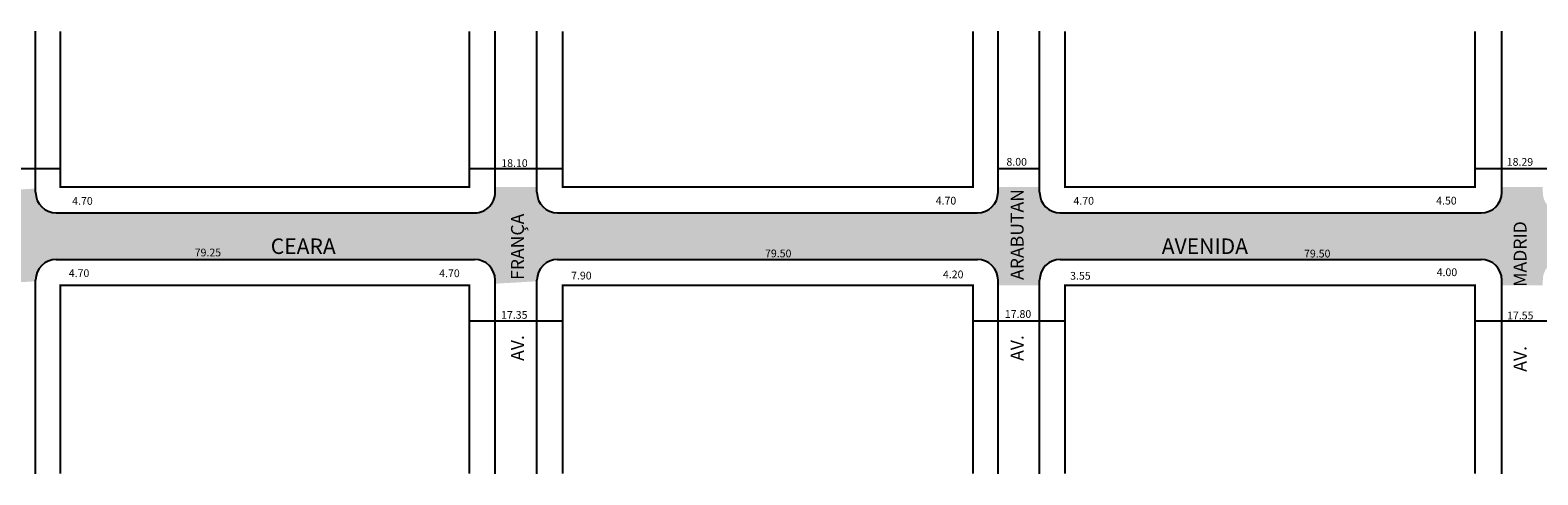
# Model space of a CAD drawing. Extents: x -8 to 2225, y -88 to 215.
# Drawn here: x 1012 to 1304, y -51 to 35 of the extents above; entities that cross this region are included whole.
import ezdxf

# ---------------------------------------------------------------- set-up
doc = ezdxf.new("R2010")
doc.units = 0
doc.header["$MEASUREMENT"] = 0
doc.layers.get('0').update_dxf_attribs({"linetype": 'CONTINUOUS'})
doc.styles.get("Standard").update_dxf_attribs({"font": 'ARIAL.TTF'})

msp = doc.modelspace()

# ---------------------------------------------------------------- hatches: boundary and pattern name
msp.add_hatch(color=51).paths.add_polyline_path([(-2.89, -0.25), (-2.89, -14.25), (17.3, -14.25), (23.3, -9.25), (73.86, -9.25, -0.414214), (77.86, -13.25), (77.86, -14.25), (85.81, -14.25), (85.81, -13.25, -0.414214), (89.81, -9.25), (169.56, -9.25, -0.414214), (173.56, -13.25), (173.56, -14.25), (181.66, -14.25), (181.66, -13.25, -0.414214), (185.66, -9.25), (267.31, -9.25, -0.490314), (271.18, -14.25), (284.76, -14.25), (284.76, -13.25, -0.414214), (288.76, -9.25), (394.96, -9.25, -0.414214), (398.96, -13.25), (398.96, -14.25), (407.01, -14.25), (407.01, -13.25, -0.414214), (411.01, -9.25), (468.16, -9.25, -0.414214), (472.16, -13.25), (472.16, -14.25), (480.46, -14.25), (480.46, -13.25, -0.414214), (484.46, -9.25), (589.86, -9.25, -0.414214), (593.86, -13.25), (593.86, -14.25), (602.86, -14.25), (602.86, -13.25, -0.414214), (606.86, -9.25), (685.91, -9.25, -0.414214), (689.91, -13.25), (689.91, -14.25), (697.91, -14.25), (697.91, -13.25, -0.414214), (701.91, -9.25), (776.31, -9.25, -0.490314), (780.18, -14.25), (788.26, -14.25), (788.26, -13.25, -0.414214), (792.26, -9.25), (892.21, -9.25, -0.430564), (896.2, -13.47), (906.08, -14.02, -0.472222), (910.01, -9.25), (1001.01, -9.25, -0.414214), (1005.01, -13.25), (1005.01, -13.96), (1013.01, -13.48), (1013.01, -13.25, -0.414214), (1017.01, -9.25), (1098.06, -9.25, -0.414214), (1102.06, -13.25), (1102.06, -13.95), (1110.16, -13.48, -0.431428), (1114.16, -9.25), (1195.51, -9.25, -0.414214), (1199.51, -13.25), (1199.51, -14.25), (1207.56, -14.25), (1207.56, -13.25, -0.414214), (1211.56, -9.25), (1293.13, -9.25, -0.414214), (1297.13, -13.25), (1297.13, -14.25), (1305.08, -14.25), (1305.08, -13.25, -0.414214), (1309.08, -9.25), (1394.35, -9.25, -0.414214), (1398.35, -13.25), (1398.35, -14.25), (1406.3, -14.25), (1406.3, -13.25, -0.414214), (1410.3, -9.25), (1503.83, -9.25, -0.869705), (1505.89, -23.96), (1529.93, -17.09, -0.414214), (1520.66, -11.94, 0.219408), (1509.66, -0.25), (1410.3, -0.25, -0.414214), (1406.3, 3.75), (1406.3, 4.75), (1398.35, 4.75), (1398.35, 3.75, -0.414214), (1394.35, -0.25), (1309.08, -0.25, -0.414214), (1305.08, 3.75), (1305.08, 4.75), (1297.13, 4.75), (1297.13, 3.75, -0.414214), (1293.13, -0.25), (1211.56, -0.25, -0.414214), (1207.56, 3.75), (1207.56, 4.75), (1199.51, 4.75), (1199.51, 3.75, -0.414214), (1195.51, -0.25), (1114.16, -0.25, -0.414214), (1110.16, 3.75), (1110.16, 4.75), (1102.06, 4.75), (1102.06, 4.21), (1102.06, 3.37, -0.38299), (1098.06, -0.25), (1017.01, -0.25, -0.414214), (1013.01, 3.75), (1013.01, 4.47), (1005, 3.99, -0.431736), (1001.01, -0.25), (910.01, -0.25, -0.414214), (906.01, 3.75), (906.01, 4.52), (896.2, 3.98, -0.430564), (892.21, -0.25), (792.26, -0.25, -0.414214), (788.26, 3.75), (788.26, 4.75), (780.31, 4.75), (780.31, 3.75, -0.414214), (776.31, -0.25), (701.91, -0.25, -0.414214), (697.91, 3.75), (697.91, 4.75), (689.91, 4.75), (689.91, 3.75, -0.414214), (685.91, -0.25), (606.86, -0.25, -0.414214), (602.86, 3.75), (602.86, 4.51), (593.85, 3.99, -0.431277), (589.86, -0.25), (480.46, -0.25), (480.46, 2.68), (472.16, 2.68), (472.16, -0.25), (411.01, -0.25, -0.414214), (407.01, 3.75), (407.01, 4.75), (398.96, 4.75), (398.96, 3.75, -0.414214), (394.96, -0.25), (288.76, -0.25, -0.414214), (284.76, 3.75), (284.76, 4.75), (271.31, 4.75), (271.31, 3.75, -0.414214), (267.31, -0.25), (185.66, -0.25, -0.414214), (181.66, 3.75), (181.66, 4.75), (173.56, 4.75), (173.56, 3.75, -0.414214), (169.56, -0.25), (89.81, -0.25, -0.414214), (85.81, 3.75), (85.81, 4.75), (77.86, 4.75), (77.86, 3.75, -0.414214), (73.86, -0.25)])

# ---------------------------------------------------------------- linework, layer by layer
for p, q in [((1013.01, 3.75), (1013.01, 34.94)), ((1013.01, 3.75), (1013.01, 34.94)), ((1102.06, 3.75), (1102.06, 34.94)), ((1102.06, 3.75), (1102.06, 34.94)), ((1110.16, 3.75), (1110.16, 34.94)), ((1110.16, 3.75), (1110.16, 34.94)), ((1199.51, 3.75), (1199.51, 34.94)), ((1199.51, 3.75), (1199.51, 34.94)), ((1207.56, 3.75), (1207.56, 34.94)), ((1207.56, 3.75), (1207.56, 34.94)), ((1297.13, 3.75), (1297.13, 34.94)), ((1297.13, 3.75), (1297.13, 34.94)), ((1000.21, 8.37), (1017.81, 8.37)), ((1097.06, 8.37), (1115.16, 8.37)), ((1199.51, 8.37), (1207.56, 8.37)), ((1291.96, 8.37), (1310.25, 8.37)), ((1017.01, -0.25), (1098.06, -0.25)), ((1017.01, -0.25), (1098.06, -0.25)), ((1114.16, -0.25), (1195.51, -0.25)), ((1114.16, -0.25), (1195.51, -0.25)), ((1211.56, -0.25), (1293.13, -0.25)), ((1211.56, -0.25), (1293.13, -0.25)), ((1017.01, -9.25), (1098.06, -9.25)), ((1017.01, -9.25), (1098.06, -9.25)), ((1114.16, -9.25), (1195.51, -9.25)), ((1114.16, -9.25), (1195.51, -9.25)), ((1211.56, -9.25), (1293.13, -9.25)), ((1211.56, -9.25), (1293.13, -9.25)), ((1013.01, -50.76), (1013.01, -13.25)), ((1013.01, -50.76), (1013.01, -13.25)), ((1102.06, -50.76), (1102.06, -13.25)), ((1102.06, -50.76), (1102.06, -13.25)), ((1110.16, -50.76), (1110.16, -13.25)), ((1199.51, -50.76), (1199.51, -13.25)), ((1199.51, -50.76), (1199.51, -13.25)), ((1207.56, -50.76), (1207.56, -13.25)), ((1207.56, -50.76), (1207.56, -13.25)), ((1297.13, -50.76), (1297.13, -13.25)), ((1297.13, -50.76), (1297.13, -13.25)), ((1115.16, -21.19), (1097.06, -21.19)), ((1212.46, -21.19), (1194.66, -21.19)), ((1310.25, -21.19), (1291.96, -21.19))]:
    msp.add_line(p, q)
at = {"const_width": 0.4}
for points in [[(1097.06, 34.94), (1097.06, 4.75), (1017.81, 4.75), (1017.81, 34.94)], [(1194.66, 34.94), (1194.66, 4.75), (1115.16, 4.75), (1115.16, 34.94)], [(1291.96, 34.94), (1291.96, 4.75), (1212.46, 4.75), (1212.46, 34.94)], [(1017.81, -50.76), (1017.81, -14.25), (1097.06, -14.25), (1097.06, -50.76)], [(1115.16, -50.76), (1115.16, -14.25), (1194.66, -14.25), (1194.66, -50.76)], [(1212.46, -50.76), (1212.46, -14.25), (1291.96, -14.25), (1291.96, -50.76)]]:
    msp.add_lwpolyline(points, dxfattribs=at)
for centre, radius, start, end in [((1017.01, 3.75), 4, 180, 270), ((1017.01, 3.75), 4, 180, 270), ((1098.04, 3.79), 4.04, 270.2184, 5.9563), ((1098.04, 3.79), 4.04, 270.2184, 5.9563), ((1114.16, 3.75), 4, 180, 270), ((1114.16, 3.75), 4, 180, 270), ((1195.51, 3.75), 4, 270, 0), ((1195.51, 3.75), 4, 270, 0), ((1211.56, 3.75), 4, 180, 270), ((1211.56, 3.75), 4, 180, 270), ((1293.13, 3.75), 4, 270, 0), ((1293.13, 3.75), 4, 270, 0), ((1017.01, -13.25), 4, 90, 180), ((1017.01, -13.25), 4, 90, 180), ((1098.06, -13.25), 4, 0, 90), ((1098.06, -13.25), 4, 0, 90), ((1114.16, -13.25), 4, 90, 180), ((1114.16, -13.25), 4, 90, 180), ((1195.51, -13.25), 4, 0, 90), ((1195.51, -13.25), 4, 0, 90), ((1211.56, -13.25), 4, 90, 180), ((1211.56, -13.25), 4, 90, 180), ((1293.13, -13.25), 4, 0, 90), ((1293.13, -13.25), 4, 0, 90)]:
    msp.add_arc(centre, radius, start, end)

# ---------------------------------------------------------------- texts
for s, height, p in [('18.10', 1.5, (1103.25, 8.65)), ('8.00', 1.5, (1201.14, 8.9)), ('18.29', 1.5, (1298.09, 8.89)), ('4.70', 1.5, (1020.1, 1.33)), ('4.70', 1.5, (1187.43, 1.38)), ('4.70', 1.5, (1214.13, 1.35)), ('4.50', 1.5, (1284.41, 1.38)), ('CEARA', 3, (1058.57, -8.19)), ('AVENIDA', 3, (1231.23, -8.19)), ('79.25', 1.5, (1043.84, -8.66)), ('79.50', 1.5, (1154.36, -8.84)), ('79.50', 1.5, (1258.81, -8.87)), ('4.70', 1.5, (1019.44, -12.66)), ('4.70', 1.5, (1091.22, -12.68)), ('7.90', 1.5, (1116.78, -13.13)), ('4.20', 1.5, (1188.83, -12.9)), ('3.55', 1.5, (1213.48, -13.17)), ('4.00', 1.5, (1284.51, -12.48)), ('17.35', 1.5, (1103.21, -20.74)), ('17.80', 1.5, (1200.83, -20.57)), ('17.55', 1.5, (1298.15, -20.86))]:
    msp.add_text(s, height=height).set_placement(p)
for s, p in [('AV.              ARABUTAN', (1204.46, -28.9)), ('AV.              FRANÇA', (1107.64, -28.9)), ('AV.               MADRID', (1301.92, -31))]:
    msp.add_text(s, height=2.5, rotation=90).set_placement(p)

doc.saveas('drawing.dxf')
